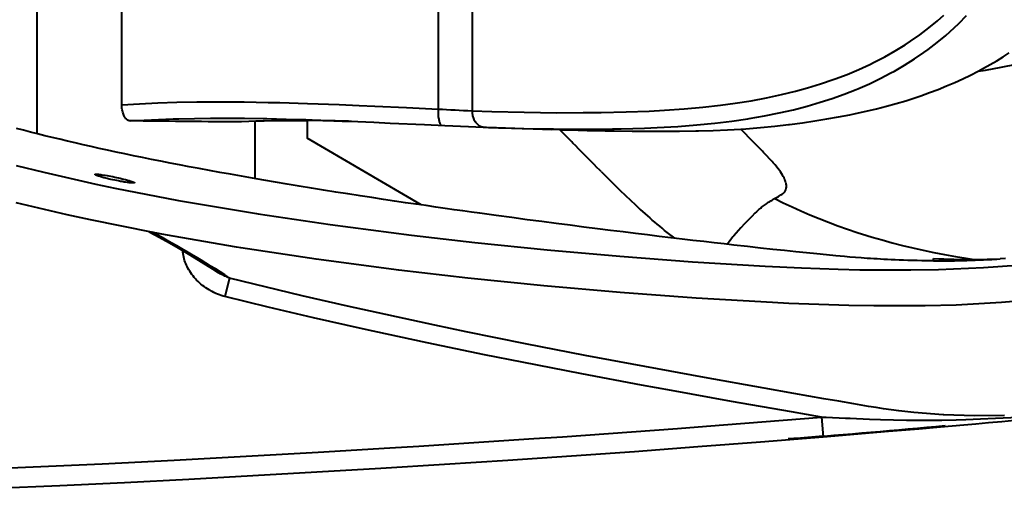
# Model space of a CAD drawing. Extents: x 0 to 14956, y 0 to 3188.
# Drawn here: x 10504 to 10788, y 1866 to 2004 of the extents above; entities that cross this region are included whole.
import ezdxf

# ---------------------------------------------------------------- set-up
doc = ezdxf.new("R2010")
doc.units = 0
doc.header["$MEASUREMENT"] = 0
doc.layers.add('Layer 1', color=7, linetype='Continuous', lineweight=0)

# ---------------------------------------------------------------- blocks, each defined once
blk = doc.blocks.new('Block_3')
at = {"layer": 'Layer 1', "color": 18, "lineweight": 40, "true_color": 0x000000}
for p, q in [((10509.13, 2028.18), (10509.13, 1971.24)), ((10533.59, 1979.58), (10533.59, 2013.62)), ((10624.75, 2008.99), (10624.75, 1978.35)), ((10634.54, 2008.67), (10634.54, 1977.83)), ((10571.89, 1974.81), (10571.89, 1958.3)), ((10586.97, 1975.05), (10586.97, 1969.97)), ((10626.72, 1973.59), (10633.5, 1973.3)), ((10633.5, 1973.3), (10639.83, 1973.05)), ((10659.86, 1972.38), (10657.42, 1972.46)), ((10619.9, 1950.69), (10586.97, 1969.97)), ((10645.99, 1947.04), (10641.46, 1947.65)), ((10650.37, 1946.45), (10645.99, 1947.04)), ((10654.63, 1945.89), (10650.37, 1946.45)), ((10658.78, 1945.34), (10654.63, 1945.89)), ((10662.83, 1944.82), (10658.78, 1945.34)), ((10666.78, 1944.31), (10662.83, 1944.82)), ((10670.64, 1943.83), (10666.78, 1944.31)), ((10674.39, 1943.35), (10670.64, 1943.83)), ((10678.05, 1942.9), (10674.39, 1943.35)), ((10681.62, 1942.46), (10678.05, 1942.9)), ((10685.1, 1942.04), (10681.62, 1942.46)), ((10688.5, 1941.63), (10685.1, 1942.04)), ((10691.81, 1941.23), (10688.5, 1941.63)), ((10695.04, 1940.85), (10691.81, 1941.23)), ((10698.2, 1940.48), (10695.04, 1940.85)), ((10701.28, 1940.12), (10698.2, 1940.48)), ((10704.28, 1939.77), (10701.28, 1940.12)), ((10707.17, 1939.44), (10704.28, 1939.77)), ((10709.97, 1939.13), (10707.17, 1939.44)), ((10713.92, 1938.69), (10709.97, 1939.13)), ((10717.63, 1938.28), (10713.92, 1938.69)), ((10721.16, 1937.9), (10717.63, 1938.28)), ((10724.57, 1937.54), (10721.16, 1937.9)), ((10727.84, 1937.2), (10724.57, 1937.54)), ((10730.95, 1936.88), (10727.84, 1937.2)), ((10733.91, 1936.59), (10730.95, 1936.88)), ((10736.71, 1936.31), (10733.91, 1936.59)), ((10739.35, 1936.06), (10736.71, 1936.31)), ((10741.85, 1935.83), (10739.35, 1936.06)), ((10743.43, 1935.69), (10741.85, 1935.83)), ((10745.02, 1935.56), (10743.43, 1935.69)), ((10746.68, 1935.43), (10745.02, 1935.56)), ((10767.55, 1934.58), (10767.55, 1935.27)), ((10788.24, 1935.24), (10786.69, 1935.14)), ((10564.67, 1929.63), (10563.32, 1924.29)), ((10735.2, 1889.53), (10735.67, 1883.88)), ((10735.67, 1883.88), (10754.57, 1885.46)), ((10754.57, 1885.46), (10763.32, 1886.2)), ((10763.32, 1886.2), (10769.56, 1886.73)), ((10728.08, 1883.42), (10725.66, 1883.23)), ((10735.66, 1884), (10728.09, 1883.37)), ((10732.99, 1883.77), (10728.09, 1883.37))]:
    blk.add_line(p, q, dxfattribs=at)
for points in [[(10797.66, 1923.46), (10787.12, 1922.55), (10774.01, 1921.85), (10765.13, 1921.61), (10750.34, 1921.57), (10743.11, 1921.7), (10725.83, 1922.31), (10721.11, 1922.54), (10699.13, 1923.83), (10677.17, 1925.46), (10655.24, 1927.4), (10633.33, 1929.63), (10613.4, 1931.94), (10589.64, 1935.07), (10567.87, 1938.37), (10566.69, 1938.56), (10546.17, 1942.11), (10542.67, 1942.76), (10524.57, 1946.39), (10517.81, 1947.86), (10503.12, 1951.34)], [(10503.13, 1962.1), (10511.09, 1960.12), (10526.11, 1956.72), (10531.58, 1955.57), (10549.98, 1952.01), (10552.2, 1951.61), (10572.41, 1948.19), (10572.9, 1948.12), (10593.67, 1945.03), (10617.05, 1941.99), (10635.33, 1939.89), (10656.22, 1937.76), (10677.13, 1935.91), (10698.06, 1934.33), (10719.02, 1933.06), (10729.5, 1932.56), (10739.99, 1932.18), (10746.29, 1932.03), (10760.98, 1931.95), (10768.95, 1932.09), (10781.96, 1932.64), (10791.56, 1933.33)], [(10787.99, 1889.96), (10779.25, 1889.9), (10770.52, 1890.19), (10770.32, 1890.2), (10761.81, 1890.85), (10757.47, 1891.34), (10753.14, 1891.94), (10750.98, 1892.28), (10748.82, 1892.64), (10744.52, 1893.37), (10740.21, 1894.11), (10735.91, 1894.85), (10727.3, 1896.35), (10718.69, 1897.86), (10701.48, 1900.94), (10684.3, 1904.1), (10667.12, 1907.34), (10649.97, 1910.7), (10632.84, 1914.16), (10623.81, 1916.05), (10598.67, 1921.53), (10585.61, 1924.53), (10564.67, 1929.63)], [(10780.35, 1989.24), (10782.48, 1989.59), (10786.98, 1990.41), (10791.39, 1991.31)], [(10780.35, 1989.24), (10781.94, 1990.09), (10783.86, 1991.17), (10785.73, 1992.27), (10787.54, 1993.41), (10789.3, 1994.56)], [(10634.54, 1977.83), (10640.2, 1977.64), (10649.56, 1977.4), (10658.92, 1977.29), (10666.58, 1977.3), (10671.71, 1977.34), (10678.96, 1977.49), (10685.53, 1977.74), (10689.95, 1977.97), (10695.66, 1978.37), (10701.03, 1978.86), (10706.13, 1979.44), (10710.36, 1980.01), (10714.99, 1980.75), (10719.41, 1981.58), (10723.66, 1982.49), (10727.74, 1983.49), (10731.16, 1984.43), (10734.95, 1985.58), (10738.59, 1986.81), (10739.13, 1987.01), (10742.61, 1988.33), (10745.97, 1989.74), (10749.2, 1991.22), (10750.45, 1991.83), (10753.52, 1993.43), (10756.48, 1995.1), (10759.33, 1996.85), (10760.89, 1997.87), (10763.59, 1999.76), (10766.19, 2001.72), (10768.69, 2003.76), (10770.52, 2005.36)], [(10642.86, 1972.94), (10649, 1972.77), (10657.98, 1972.6), (10666.26, 1972.56), (10666.99, 1972.56), (10675, 1972.62), (10677.51, 1972.67), (10684.2, 1972.85), (10687.92, 1973.01), (10693.81, 1973.34), (10693.86, 1973.34), (10699.33, 1973.76), (10704.47, 1974.26), (10709.35, 1974.85), (10714.01, 1975.53), (10714.35, 1975.59), (10718.79, 1976.36), (10723.05, 1977.21), (10727.15, 1978.16), (10731.09, 1979.18), (10734.88, 1980.29), (10738.27, 1981.38), (10741.81, 1982.65), (10745.22, 1983.99), (10745.73, 1984.21), (10749.02, 1985.64), (10752.18, 1987.16), (10755.24, 1988.75), (10756.23, 1989.3), (10759.16, 1991), (10761.99, 1992.79), (10764.72, 1994.65), (10765.93, 1995.53), (10768.53, 1997.51), (10771.02, 1999.57), (10773.42, 2001.71), (10774.82, 2003.03), (10777.04, 2005.26)], [(10711.97, 1972.53), (10713.38, 1972.64), (10717.67, 1973.02), (10721.78, 1973.43), (10725.72, 1973.88), (10725.99, 1973.92), (10729.74, 1974.4), (10733.34, 1974.92), (10736.81, 1975.48), (10740.17, 1976.07), (10743.42, 1976.7), (10745.01, 1977.03), (10748.1, 1977.71), (10751.08, 1978.42), (10753.97, 1979.16), (10756.78, 1979.94), (10759.51, 1980.75), (10762.17, 1981.6), (10763.85, 1982.17), (10766.4, 1983.08), (10768.88, 1984.02), (10771.3, 1985), (10773.66, 1986.01), (10775.95, 1987.05), (10778.18, 1988.13), (10780.35, 1989.24)], [(10641.46, 1947.65), (10636.77, 1948.29), (10634.35, 1948.63), (10631.88, 1948.97), (10629.35, 1949.33), (10626.76, 1949.7), (10624.07, 1950.08), (10621.27, 1950.49), (10618.38, 1950.91), (10615.37, 1951.35), (10612.23, 1951.81), (10608.99, 1952.3), (10605.66, 1952.81), (10602.25, 1953.33), (10598.75, 1953.87), (10595.25, 1954.42), (10591.74, 1954.98), (10588.22, 1955.55), (10584.73, 1956.12), (10581.29, 1956.7), (10577.88, 1957.27), (10574.54, 1957.84), (10571.26, 1958.41), (10568.05, 1958.97), (10564.9, 1959.53), (10561.84, 1960.08), (10558.85, 1960.63), (10555.93, 1961.17), (10553.06, 1961.71), (10550.26, 1962.24), (10547.5, 1962.77), (10544.8, 1963.3), (10542.14, 1963.83), (10539.53, 1964.36), (10536.96, 1964.89), (10534.43, 1965.42), (10531.95, 1965.94), (10529.51, 1966.47), (10527.12, 1966.99), (10524.76, 1967.51), (10522.44, 1968.04), (10520.17, 1968.56), (10517.93, 1969.09), (10515.73, 1969.61), (10513.56, 1970.13), (10511.43, 1970.66), (10509.33, 1971.19), (10507.26, 1971.71), (10505.23, 1972.24), (10503.23, 1972.77)], [(10533.59, 1979.58), (10538.7, 1979.87), (10543.99, 1980.11), (10549.49, 1980.28), (10555.21, 1980.38), (10556.38, 1980.39), (10562.44, 1980.42), (10568.87, 1980.38), (10575.78, 1980.26), (10579.18, 1980.18), (10587.12, 1979.95), (10596.2, 1979.61), (10601.97, 1979.37), (10606.53, 1979.17), (10615.64, 1978.75), (10624.75, 1978.35)], [(10536.02, 1974.92), (10535.86, 1974.93), (10535.71, 1974.96), (10535.55, 1975.01), (10535.4, 1975.07), (10535.24, 1975.16), (10535.1, 1975.27), (10534.95, 1975.4), (10534.8, 1975.55), (10534.68, 1975.69), (10534.53, 1975.89), (10534.4, 1976.11), (10534.31, 1976.26), (10534.18, 1976.53), (10534.06, 1976.82), (10533.95, 1977.13), (10533.85, 1977.46), (10533.78, 1977.78), (10533.7, 1978.16), (10533.65, 1978.55), (10533.61, 1978.95), (10533.59, 1979.36), (10533.59, 1979.58)], [(10624.75, 1978.35), (10624.74, 1978.07), (10624.74, 1977.57), (10624.75, 1977.06), (10624.78, 1976.55), (10624.81, 1976.18), (10624.87, 1975.74), (10624.92, 1975.39), (10625, 1975.03), (10625.01, 1974.99), (10625.09, 1974.7), (10625.17, 1974.44), (10625.2, 1974.37), (10625.29, 1974.17), (10625.38, 1974), (10625.45, 1973.89), (10625.53, 1973.8), (10625.62, 1973.73), (10625.62, 1973.72), (10625.71, 1973.67), (10625.79, 1973.64), (10625.87, 1973.63)], [(10634.54, 1977.83), (10634.54, 1977.68), (10634.55, 1977.35), (10634.58, 1977.01), (10634.63, 1976.69), (10634.7, 1976.37), (10634.79, 1976.06), (10634.85, 1975.87), (10634.96, 1975.58), (10635.09, 1975.3), (10635.23, 1975.03), (10635.39, 1974.78), (10635.55, 1974.54), (10635.71, 1974.35), (10635.9, 1974.14), (10636.1, 1973.96), (10636.3, 1973.79), (10636.51, 1973.64), (10636.72, 1973.51), (10636.95, 1973.4), (10636.95, 1973.4), (10637.18, 1973.3), (10637.42, 1973.22), (10637.66, 1973.17), (10637.89, 1973.13), (10638.13, 1973.11)], [(10536.02, 1974.92), (10540.03, 1975.14), (10544.16, 1975.33), (10548.41, 1975.48), (10550.06, 1975.53), (10554.51, 1975.63), (10559.12, 1975.68), (10563.93, 1975.7), (10568.98, 1975.67), (10574.3, 1975.59), (10575.37, 1975.57), (10580.99, 1975.44), (10586.61, 1975.28), (10592.24, 1975.08)], [(10586.97, 1974.95), (10585.87, 1974.95), (10583.77, 1974.96), (10581.67, 1974.95), (10579.57, 1974.94), (10578.87, 1974.93), (10576.77, 1974.91), (10574.67, 1974.87), (10572.57, 1974.83), (10572.26, 1974.82), (10570.16, 1974.76), (10568.06, 1974.7), (10565.96, 1974.62)], [(10592.24, 1975.08), (10597.14, 1974.89), (10601.59, 1974.71), (10606.18, 1974.51), (10610.91, 1974.3)], [(10610.91, 1974.3), (10620.81, 1973.85), (10626.72, 1973.59)], [(10639.83, 1973.05), (10641.61, 1972.98), (10657.42, 1972.46)], [(10659.86, 1972.38), (10662.46, 1972.31), (10667.67, 1972.17), (10672.88, 1972.07), (10675.5, 1972.02), (10680.71, 1971.97), (10685.93, 1971.95), (10689.38, 1971.95), (10694.3, 1971.99), (10698.98, 1972.07), (10699.74, 1972.09), (10704.04, 1972.2), (10708.1, 1972.35), (10711.97, 1972.53)], [(10663.61, 1968.53), (10663.24, 1968.91), (10662.86, 1969.3), (10662.49, 1969.68), (10662.11, 1970.07), (10661.73, 1970.45), (10661.36, 1970.84), (10660.98, 1971.23), (10660.61, 1971.61), (10660.23, 1972), (10659.86, 1972.38)], [(10723.55, 1953.58), (10723.72, 1953.67), (10723.94, 1953.82), (10724.14, 1953.97), (10724.32, 1954.13), (10724.48, 1954.29), (10724.62, 1954.46), (10724.74, 1954.64), (10724.84, 1954.82), (10724.93, 1955.02), (10725, 1955.23), (10725.03, 1955.34), (10725.08, 1955.56), (10725.11, 1955.8), (10725.12, 1956.04), (10725.12, 1956.17), (10725.1, 1956.42), (10725.06, 1956.69), (10725.01, 1956.98), (10724.98, 1957.1), (10724.89, 1957.41), (10724.77, 1957.73), (10724.64, 1958.07), (10724.6, 1958.15), (10724.43, 1958.52), (10724.22, 1958.91), (10724, 1959.29), (10723.72, 1959.73), (10723.41, 1960.2), (10723.18, 1960.53), (10722.78, 1961.06), (10722.35, 1961.62), (10721.86, 1962.22), (10721.31, 1962.86), (10720.98, 1963.23), (10720.27, 1964.02), (10719.46, 1964.88), (10718.53, 1965.85), (10718.22, 1966.16), (10716.9, 1967.51), (10716.87, 1967.54), (10715.15, 1969.27), (10714.47, 1969.95), (10713.11, 1971.34), (10711.97, 1972.53)], [(10671.74, 1960.29), (10671.33, 1960.7), (10670.51, 1961.52), (10669.69, 1962.34), (10669.29, 1962.75), (10668.48, 1963.57), (10667.66, 1964.4), (10666.85, 1965.22), (10666.04, 1966.05), (10665.23, 1966.87), (10664.42, 1967.7), (10663.61, 1968.53)], [(10525.89, 1959.49), (10525.89, 1959.51), (10525.92, 1959.53), (10525.97, 1959.55), (10526, 1959.55), (10526.12, 1959.57), (10526.13, 1959.57), (10526.32, 1959.57), (10526.56, 1959.56), (10526.85, 1959.53), (10527.35, 1959.48), (10527.57, 1959.45), (10527.86, 1959.41), (10528.43, 1959.32), (10528.84, 1959.25), (10529.41, 1959.16), (10529.9, 1959.07), (10530.46, 1958.96), (10530.99, 1958.85), (10531.56, 1958.74)], [(10531.56, 1957.82), (10531.03, 1957.93), (10530.45, 1958.06), (10529.98, 1958.17), (10529.4, 1958.31), (10529, 1958.4), (10528.42, 1958.55), (10528.14, 1958.63), (10527.56, 1958.8), (10527.38, 1958.85), (10526.86, 1959.02), (10526.64, 1959.09), (10526.33, 1959.21), (10526.14, 1959.3), (10526.13, 1959.3), (10526, 1959.37), (10525.97, 1959.39), (10525.91, 1959.43), (10525.89, 1959.46), (10525.89, 1959.49)], [(10531.56, 1958.74), (10532.08, 1958.63), (10532.66, 1958.5), (10533.13, 1958.39), (10533.71, 1958.25), (10534.11, 1958.16), (10534.69, 1958.01), (10534.97, 1957.94), (10535.55, 1957.78), (10535.72, 1957.73), (10536.25, 1957.57), (10536.47, 1957.5), (10536.78, 1957.38), (10536.97, 1957.3), (10537.11, 1957.23), (10537.14, 1957.21), (10537.2, 1957.16), (10537.22, 1957.14), (10537.22, 1957.11)], [(10537.22, 1957.11), (10537.22, 1957.09), (10537.2, 1957.07), (10537.15, 1957.05), (10537.11, 1957.05), (10536.98, 1957.03), (10536.81, 1957.03), (10536.79, 1957.03), (10536.55, 1957.03), (10536.26, 1957.05), (10535.75, 1957.1), (10535.55, 1957.13), (10535.25, 1957.17), (10534.68, 1957.25), (10534.27, 1957.31), (10533.7, 1957.41), (10533.21, 1957.49), (10532.65, 1957.6), (10532.12, 1957.7), (10531.56, 1957.82)], [(10671.74, 1960.29), (10673.08, 1958.96), (10674.46, 1957.6), (10675.84, 1956.24), (10677.23, 1954.89), (10678.62, 1953.55), (10678.78, 1953.4), (10680.18, 1952.07), (10681.6, 1950.75), (10683.02, 1949.43), (10684.42, 1948.16), (10685.77, 1946.96)], [(10716.49, 1948.73), (10716.55, 1948.78), (10716.77, 1948.99), (10716.99, 1949.19), (10717.22, 1949.4), (10717.46, 1949.6), (10717.71, 1949.81), (10717.96, 1950.01), (10718.23, 1950.22), (10718.5, 1950.43), (10718.78, 1950.64), (10719.07, 1950.85), (10719.37, 1951.05), (10719.67, 1951.26), (10719.99, 1951.47), (10720.31, 1951.69), (10720.64, 1951.9), (10720.98, 1952.11), (10721.33, 1952.32), (10721.69, 1952.53), (10722.05, 1952.75), (10722.42, 1952.96), (10722.81, 1953.17), (10723.2, 1953.39), (10723.55, 1953.58)], [(10721.76, 1952.57), (10724.23, 1951.35), (10726.75, 1950.16), (10729.3, 1949), (10731.9, 1947.88), (10734.54, 1946.79), (10737.22, 1945.74), (10739.94, 1944.72), (10742.69, 1943.74), (10745.49, 1942.8), (10748.32, 1941.9), (10749.79, 1941.45), (10752.67, 1940.6), (10755.59, 1939.8), (10758.55, 1939.03), (10761.53, 1938.31), (10764.55, 1937.63), (10767.6, 1936.99), (10770.69, 1936.39), (10773.8, 1935.83), (10776.94, 1935.32), (10779.25, 1934.98)], [(10693, 1941.09), (10692.98, 1941.1), (10692.23, 1941.66), (10691.49, 1942.22), (10690.76, 1942.79), (10690.03, 1943.37), (10689.3, 1943.96), (10688.6, 1944.54), (10687.89, 1945.14), (10687.18, 1945.74), (10686.47, 1946.35), (10685.77, 1946.96)], [(10716.49, 1948.73), (10716.04, 1948.28), (10715.15, 1947.39), (10714.26, 1946.5), (10713.82, 1946.04), (10712.95, 1945.13), (10712.08, 1944.21), (10712.02, 1944.14), (10711.27, 1943.32), (10710.6, 1942.56), (10710, 1941.84), (10709.7, 1941.48), (10709.13, 1940.77), (10708.59, 1940.05), (10708.07, 1939.34)], [(10541.51, 1942.99), (10543.1, 1942.12), (10546.48, 1940.23), (10549.84, 1938.29), (10553.17, 1936.32), (10556.47, 1934.32), (10559.74, 1932.27), (10561.36, 1931.24)], [(10563.32, 1924.29), (10562.79, 1924.43), (10562.25, 1924.6), (10561.72, 1924.78), (10561.19, 1924.98), (10560.66, 1925.2), (10560.14, 1925.45), (10559.62, 1925.7), (10559.12, 1925.98), (10558.92, 1926.1), (10558.75, 1926.19), (10558.26, 1926.5), (10557.78, 1926.82), (10557.31, 1927.15), (10556.86, 1927.51), (10556.41, 1927.87), (10555.98, 1928.25), (10555.57, 1928.64), (10555.17, 1929.04), (10554.84, 1929.39), (10554.48, 1929.81), (10554.13, 1930.24), (10553.8, 1930.68), (10553.48, 1931.12), (10553.19, 1931.56), (10552.92, 1932.02), (10552.66, 1932.48), (10552.43, 1932.94), (10552.25, 1933.31), (10552.05, 1933.78), (10551.87, 1934.25), (10551.71, 1934.72), (10551.56, 1935.2), (10551.44, 1935.67), (10551.34, 1936.14), (10551.26, 1936.6), (10551.19, 1937.06), (10551.15, 1937.52)], [(10767.55, 1934.59), (10765.54, 1934.61), (10764.16, 1934.63), (10762.8, 1934.65), (10761.46, 1934.68), (10760.13, 1934.72), (10758.85, 1934.76), (10757.63, 1934.8), (10756.47, 1934.85), (10755.34, 1934.9), (10754.26, 1934.95), (10753.23, 1935.01), (10752.22, 1935.06), (10751.23, 1935.12), (10750.27, 1935.18), (10749.33, 1935.24), (10748.42, 1935.3), (10747.54, 1935.36), (10746.68, 1935.43)], [(10564.67, 1929.63), (10564.49, 1929.7), (10564.15, 1929.82), (10563.81, 1929.96), (10563.64, 1930.03), (10563.3, 1930.18), (10562.97, 1930.34), (10562.64, 1930.51), (10562.31, 1930.68), (10561.99, 1930.86), (10561.67, 1931.05), (10561.36, 1931.24)], [(10735.2, 1889.53), (10726.56, 1891.03), (10709.28, 1894.07), (10692.02, 1897.18), (10683.4, 1898.77), (10666.16, 1902.02), (10648.95, 1905.36), (10638.09, 1907.53), (10621.56, 1910.95), (10606.01, 1914.28), (10602.92, 1914.96), (10588.87, 1918.13), (10575.73, 1921.23), (10563.32, 1924.29)], [(10403.34, 1871.8), (10411.64, 1871.99), (10444.87, 1872.87), (10453.18, 1873.13), (10486.39, 1874.3), (10494.7, 1874.63), (10527.9, 1876.09), (10548.65, 1877.12), (10569.4, 1878.24), (10590.14, 1879.43), (10610.87, 1880.67), (10619.17, 1881.18), (10652.33, 1883.33), (10660.63, 1883.89), (10693.78, 1886.27), (10702.07, 1886.89), (10735.2, 1889.53)], [(10735.2, 1889.53), (10736.59, 1889.48), (10742.13, 1889.25), (10743.53, 1889.19), (10749.07, 1888.97), (10752.23, 1888.85), (10756, 1888.74), (10759.77, 1888.67), (10762.93, 1888.65), (10767.01, 1888.65), (10769.86, 1888.68), (10774, 1888.77), (10776.79, 1888.84), (10781.03, 1889), (10785.38, 1889.21), (10789.83, 1889.46), (10790.64, 1889.51)], [(10769.56, 1886.73), (10772.84, 1887.01), (10776.22, 1887.31), (10779.73, 1887.62), (10783.38, 1887.95), (10787.18, 1888.29), (10790.83, 1888.63)], [(10403.46, 1866.13), (10422.19, 1866.57), (10440.99, 1867.08), (10459.75, 1867.67), (10478.47, 1868.33), (10497.14, 1869.05), (10515.76, 1869.85), (10534.35, 1870.72), (10552.89, 1871.66), (10571.38, 1872.67), (10589.82, 1873.73), (10608.22, 1874.83), (10626.58, 1875.97), (10644.89, 1877.15), (10663.16, 1878.38), (10681.39, 1879.67), (10699.56, 1881.02), (10717.69, 1882.42), (10735.67, 1883.88)], [(10728.09, 1883.37), (10727.84, 1883.36), (10727.6, 1883.34), (10727.36, 1883.33), (10727.11, 1883.31), (10726.87, 1883.3), (10726.63, 1883.29), (10726.39, 1883.27), (10726.14, 1883.26), (10725.9, 1883.24), (10725.66, 1883.23)]]:
    blk.add_lwpolyline(points, dxfattribs=at)
for points in [[(10624.75, 1978.35), (10628.01, 1978.17), (10631.27, 1977.99), (10634.54, 1977.83)], [(10565.96, 1974.62), (10555.98, 1974.73), (10546, 1974.83), (10536.02, 1974.92)], [(10592.23, 1974.97), (10590.48, 1975.01), (10588.73, 1975.03), (10586.97, 1975.05)], [(10599.83, 1974.79), (10597.3, 1974.86), (10594.77, 1974.92), (10592.23, 1974.97)], [(10638.13, 1973.11), (10639.67, 1973.05), (10641.21, 1973), (10642.74, 1972.94)], [(10564.67, 1929.63), (10557.42, 1934.32), (10549.99, 1938.72), (10542.4, 1942.82)], [(10767.55, 1935.27), (10771.45, 1935.06), (10775.35, 1934.96), (10779.25, 1934.98)], [(10767.55, 1934.58), (10773.93, 1934.56), (10780.32, 1934.74), (10786.69, 1935.14)], [(10779.25, 1934.98), (10781.73, 1934.98), (10784.21, 1935.04), (10786.69, 1935.14)], [(10728.08, 1883.42), (10742.36, 1884.57), (10756.62, 1885.79), (10770.89, 1887.08)], [(10735.66, 1884), (10747.41, 1884.98), (10759.15, 1886.01), (10770.89, 1887.08)]]:
    blk.add_open_spline(points, degree=3, dxfattribs=at)
blk = doc.blocks.new('Block_2')
at = {"layer": 'Layer 1'}
blk.add_blockref('Block_3', (0, 0), dxfattribs=at)

msp = doc.modelspace()

# ---------------------------------------------------------------- block references
at = {"layer": 'Layer 1'}
msp.add_blockref('Block_2', (0, 0), dxfattribs=at)

doc.saveas('drawing.dxf')
